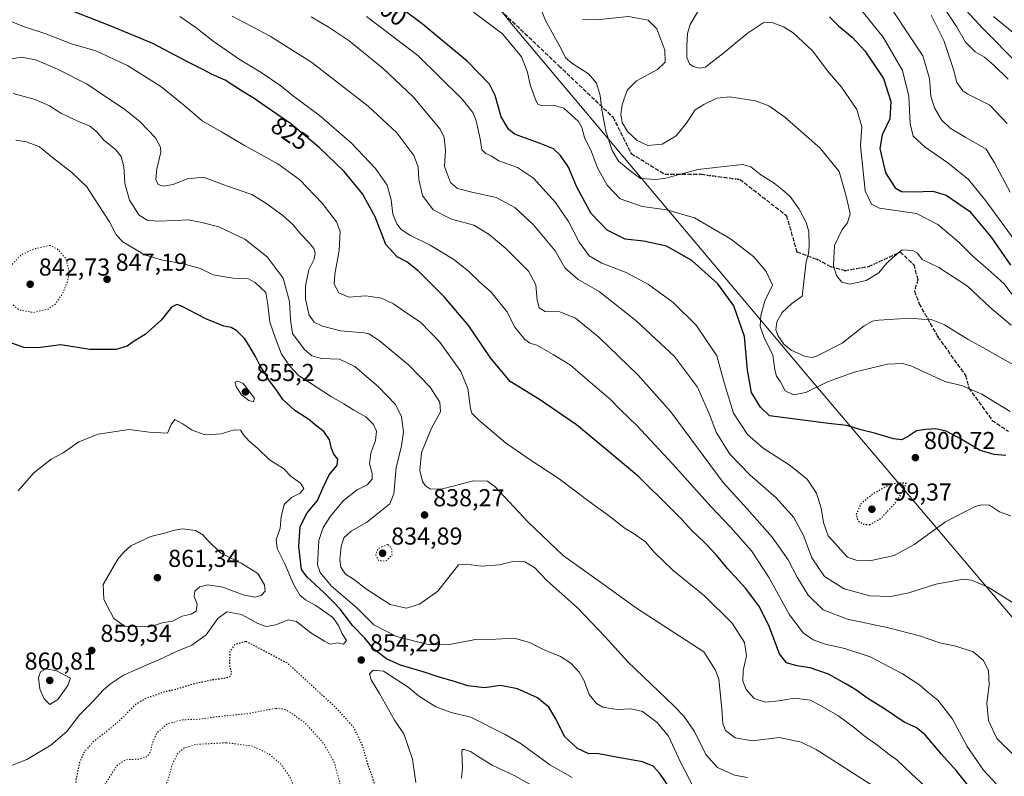
# Model space of a CAD drawing. Units: metres. Extents: x 590029 to 593458, y 4756780 to 4759143.
# Drawn here: x 592527 to 592929, y 4758220 to 4758529 of the extents above; entities that cross this region are included whole.
import ezdxf
from ezdxf.enums import TextEntityAlignment as Align

# ---------------------------------------------------------------- set-up
doc = ezdxf.new("R2010")
doc.units = ezdxf.units.M
doc.header["$MEASUREMENT"] = 0
doc.linetypes.add('DGN Style 3', pattern=[2.307223, 1.648017, -0.659207])
doc.linetypes.add('DGN Style 5', pattern=[1.153612, 0.494405, -0.659207])
for name, color, linetype, lineweight in [('Curva de nivel maestra', 30, 'Continuous', 30), ('Curva de nivel maestra depresión', 30, 'DGN Style 5', 30), ('Curva de nivel normal', 30, 'Continuous', 0), ('Curva de nivel normal depresión', 30, 'DGN Style 5', 0), ('Entidad de ámbito territorial', 7, 'Continuous', 0), ('Entidad de ámbito territorial CxS', 92, 'Continuous', 0), ('Instalación de servicios públicos CxS', 91, 'Continuous', 0), ('Punto de cota en terreno', 7, 'Continuous', 0), ('Ruta', 7, 'DGN Style 5', 30), ('Rótulo de curva de nivel directora', 7, 'Continuous', 0), ('Rótulo de punto de cota en terreno', 7, 'Continuous', 0), ('Senda', 7, 'DGN Style 3', 0)]:
    doc.layers.add(name, color=color, linetype=linetype, lineweight=lineweight)
doc.styles.add('Style-Arial', font='txt')

# ---------------------------------------------------------------- blocks, each defined once
blk = doc.blocks.new('5PATER')
at = {"layer": 'Instalación de servicios públicos CxS', "linetype": 'Continuous', "lineweight": 0}
h = blk.add_hatch(color=51, dxfattribs=at)
edge = h.paths.add_edge_path()
edge.add_ellipse((0, 0), major_axis=(-0.11, -0.111), ratio=0.999422, start_angle=0, end_angle=360)

msp = doc.modelspace()

# ---------------------------------------------------------------- linework, layer by layer
at = {"layer": 'Curva de nivel maestra', "color": 30, "linetype": 'Continuous', "lineweight": 30, "flags": 128}
for points, elevation in [([(592929.79, 4758350.9401), (592924.89, 4758351.3501), (592919.25, 4758353.0101), (592911.52, 4758357.6301), (592905.31, 4758360.9001), (592901.06, 4758361.8401), (592897.09, 4758361.5901), (592893.27, 4758361.1201), (592889.48, 4758358.6101), (592887.1, 4758357.4001), (592883.77, 4758357.7901), (592876.04, 4758360.1401), (592870.53, 4758361.4801), (592864.74, 4758363.2401), (592857.23, 4758363.9901), (592833.1, 4758367.1901), (592829.41, 4758370.7301), (592825.78, 4758376.7901), (592824.14, 4758385.8101), (592822.89, 4758399.6201), (592818.57, 4758412.1401), (592812.03, 4758421.1101), (592801.46, 4758430.6401), (592791.11, 4758436.5201), (592781.64, 4758438.6701), (592774.16, 4758439.4801), (592766.76, 4758443.1601), (592760.26, 4758449.9001), (592754.38, 4758460.7101), (592751.06, 4758468.9101), (592747.76, 4758473.6301), (592744.84, 4758476.3601), (592739.48, 4758478.5201), (592728.97, 4758482.3801), (592726.45, 4758484.3401), (592723.44, 4758489.4401), (592721.02, 4758498.1401), (592718.73, 4758502.8301), (592709.62, 4758512.1601), (592691.23, 4758527.4801), (592673.99, 4758540.3901)], 800), ([(592907.91, 4758539.0001), (592920.57, 4758525.3001), (592934.78, 4758511.0401)], 750), ([(592914.37, 4758216.0901), (592909.4, 4758222.1301), (592903.46, 4758228.8601), (592896.72, 4758236.7801), (592893.04, 4758239.6901), (592888.22, 4758241.9701), (592880.09, 4758247.4001), (592873.27, 4758251.6501), (592868.07, 4758255.4601), (592864.06, 4758257.7901), (592857.32, 4758261.5801), (592849.7, 4758264.2001), (592844.32, 4758264.9101), (592840.14, 4758266.1201), (592837.18, 4758269.8601), (592832.86, 4758281.5001), (592828.78, 4758289.5201), (592823.33, 4758296.7301), (592815.98, 4758304.7201), (592811.48, 4758310.2101), (592806.74, 4758315.2601), (592801.38, 4758320.2601), (592797.35, 4758324.7301), (592792.75, 4758329.2801), (592779.78, 4758342.2101), (592767.09, 4758352.8201), (592754.26, 4758363.4901), (592739.09, 4758373.8201), (592727.15, 4758381.2201), (592719.13, 4758390.8601), (592710.24, 4758403.9801), (592700.28, 4758415.6801), (592689.6, 4758426.4601), (592684.9, 4758430.1601), (592680.96, 4758432.1601), (592676.37, 4758437.2201), (592671.95, 4758448.5701), (592666.77, 4758457.9601), (592659.25, 4758467.0601), (592648.99, 4758477.0601), (592642.62, 4758482.3601), (592637.42, 4758486.7301), (592627.08, 4758493.7601), (592622.18, 4758497.2501), (592616.95, 4758500.4201), (592610.67, 4758504.5001), (592605.14, 4758506.8801), (592601.77, 4758508.7301), (592595.36, 4758511.9301), (592581.06, 4758519.3901), (592563.67, 4758526.6701), (592548.66, 4758532.5001)], 825), ([(592857.6, 4758530.3101), (592861.31, 4758526.7101), (592866.92, 4758522.0901), (592872.16, 4758516.4101), (592879.75, 4758505.1001), (592882.7, 4758495.7601), (592882.34, 4758488.6201), (592879.22, 4758482.1201), (592878.23, 4758476.5301), (592880.56, 4758466.6001), (592884.51, 4758460.4301), (592887.04, 4758458.9701), (592892, 4758458.8201), (592899.92, 4758459.1001), (592905.4, 4758457.4501), (592914.83, 4758450.9001), (592923.68, 4758440.3001), (592931.62, 4758428.8301)], 775), ([(592793.2, 4758213.7501), (592788.37, 4758220.9701), (592785.54, 4758223.9501), (592781.2, 4758225.6601), (592770.49, 4758227.5601), (592763.45, 4758229.0001), (592759.1, 4758229.1401), (592754.74, 4758231.2101), (592749.4, 4758236.0201), (592745.77, 4758243.2901), (592742.9, 4758248.1201), (592738.32, 4758251.8401), (592730.1, 4758255.5001), (592723.23, 4758256.9601), (592716.65, 4758255.9301), (592709.85, 4758256.7701), (592704.77, 4758258.3801), (592697.34, 4758260.5401), (592691.63, 4758262.5401), (592682.4, 4758265.2701), (592676.6, 4758267.8201), (592671.52, 4758271.6201), (592667.7, 4758276.2801), (592662.92, 4758281.3401), (592657.69, 4758288.1401), (592654.81, 4758291.1801), (592650.86, 4758295.0801), (592644.15, 4758301.1501), (592641.93, 4758304.3301), (592640.78, 4758313.7601), (592641.3, 4758321.8901), (592644.26, 4758327.5201), (592648.44, 4758332.5101), (592650.6, 4758337.6701), (592653.19, 4758343.1201), (592656.42, 4758346.9901), (592656.79, 4758349.5001), (592655.14, 4758351.5101), (592654.1, 4758353.8301), (592653.26, 4758357.4301), (592651.05, 4758360.7401), (592648.3, 4758362.8801), (592644.91, 4758365.6501), (592639.1, 4758369.4101), (592634.27, 4758373.8301), (592631.8, 4758377.5901), (592628.82, 4758381.4501), (592626.76, 4758384.9301), (592624.94, 4758387.6801), (592623.11, 4758391.5101), (592620.86, 4758395.1201), (592618.7, 4758398.6601), (592615.43, 4758401.8801), (592613.1, 4758403.2401), (592610.18, 4758403.9001), (592602.76, 4758406.8301), (592592.85, 4758412.0701), (592590.94, 4758412.6701), (592588.77, 4758411.5801), (592584.49, 4758406.3601), (592577.99, 4758400.4101), (592573.43, 4758397.7701), (592570.64, 4758395.6801), (592566.17, 4758394.3001), (592555.35, 4758394.3701), (592543.47, 4758396.2101), (592534.1, 4758395.0601), (592528.36, 4758395.1601), (592520.44, 4758398.0101)], 850)]:
    msp.add_lwpolyline(points, dxfattribs=dict(at, elevation=elevation))
at = {"layer": 'Curva de nivel maestra depresión', "color": 30, "linetype": 'DGN Style 5', "lineweight": 30, "flags": 128}
for points, elevation in [([(592874.06, 4758322.6701), (592878.78, 4758325.3201), (592885.58, 4758332.7501), (592889.1, 4758339.5001), (592885.52, 4758339.7901), (592882.11, 4758338.9501), (592875.59, 4758335.3401), (592870.53, 4758331.2601), (592868.51, 4758326.8601), (592869.25, 4758324.3001), (592871.26, 4758322.9401), (592874.06, 4758322.6701)], 800), ([(592619.1, 4758274.9701), (592614.49, 4758273.5201), (592612.56, 4758270.6901), (592612.45, 4758265.3201), (592613.16, 4758262.0801), (592612.87, 4758260.6801), (592610.89, 4758259.9001), (592605.78, 4758259.2301), (592597.67, 4758257.4901), (592591.29, 4758255.5201), (592585.48, 4758254.1601), (592577.85, 4758251.4301), (592573.57, 4758248.7701), (592568.9, 4758243.8301), (592563.55, 4758239.1701), (592556.72, 4758233.8301), (592552.99, 4758229.5701), (592551.06, 4758225.1301), (592549.64, 4758217.9801), (592550, 4758212.1901), (592551.13, 4758209.5001), (592550.53, 4758207.8501), (592546.54, 4758208.2601), (592540.24, 4758211.0101), (592537.13, 4758211.5201), (592534.43, 4758209.5001), (592529.43, 4758201.9101), (592525.35, 4758191.8201), (592522.46, 4758187.6601), (592518.17, 4758185.7701), (592509.69, 4758184.6701), (592502.63, 4758186.1201), (592497.56, 4758189.7701), (592494.32, 4758191.5601), (592489.62, 4758196.6701), (592481.92, 4758207.9401), (592475.26, 4758214.7801), (592464.85, 4758220.1101), (592453.79, 4758223.9901), (592448.04, 4758224.3001), (592442.94, 4758223.1201), (592437.29, 4758223.2201), (592431.97, 4758222.2401), (592425.65, 4758219.3101), (592415.1, 4758216.3501), (592409.1, 4758215.8001), (592403.19, 4758215.7401), (592397.79, 4758213.4101), (592393.44, 4758210.1701), (592389.09, 4758206.5501), (592380.15, 4758201.2401), (592374.01, 4758194.8201), (592369.67, 4758184.9401), (592367.02, 4758172.6101), (592364.77, 4758164.2401), (592361.29, 4758156.0301), (592357.37, 4758149.7501), (592352.49, 4758144.7301), (592345.97, 4758139.3001), (592342.55, 4758135.3901), (592340.9, 4758130.5001), (592339.88, 4758121.6801), (592340.38, 4758112.9101), (592342.42, 4758104.9801), (592346.61, 4758096.2201), (592350.34, 4758090.0701), (592353.76, 4758083.4801), (592354.85, 4758079.3601), (592354.22, 4758075.6401), (592354.16, 4758072.0801), (592355.63, 4758067.3501), (592360.02, 4758061.6801), (592367.71, 4758057.5601), (592373, 4758056.6201), (592379.3, 4758057.5201), (592394.84, 4758059.2401), (592407.36, 4758061.9001), (592412.72, 4758063.8301), (592422.46, 4758070.3901), (592428.26, 4758073.2501), (592431.98, 4758076.1001), (592435.15, 4758081.1701), (592437.04, 4758086.1701), (592440.07, 4758092.4101), (592442.7, 4758094.8001), (592445.92, 4758095.2701), (592450.65, 4758094.4201), (592457.02, 4758091.9401), (592463, 4758087.7401), (592466.98, 4758082.2201), (592469.55, 4758074.1601), (592470.16, 4758064.2201), (592471.14, 4758054.2001), (592473.45, 4758047.7601), (592477.11, 4758043.5601), (592481.19, 4758041.1801), (592486.79, 4758040.2801), (592496.53, 4758040.0601), (592511.1, 4758037.8801), (592523.7, 4758040.4201), (592532.51, 4758045.8601), (592546.39, 4758056.6201), (592557.26, 4758064.5201), (592561.74, 4758068.9601), (592567.07, 4758076.5301), (592572.03, 4758080.9401), (592575.33, 4758082.5501), (592580.64, 4758084.9701), (592591.25, 4758086.9501), (592599.06, 4758090.0901), (592605.01, 4758095.1801), (592608.43, 4758099.8301), (592610.75, 4758105.1701), (592611.89, 4758109.9401), (592613.78, 4758115.9101), (592616.06, 4758122.2701), (592618.55, 4758131.6201), (592622.58, 4758140.7501), (592625.99, 4758144.2701), (592631.99, 4758146.9201), (592637.32, 4758149.7601), (592642.64, 4758151.7301), (592646.91, 4758154.1401), (592652.47, 4758158.9001), (592656.03, 4758163.6901), (592658.62, 4758168.7701), (592661.08, 4758172.7801), (592663.55, 4758176.0901), (592666.02, 4758181.2201), (592667.5, 4758186.3901), (592669.97, 4758193.8901), (592671.81, 4758202.5001), (592672.91, 4758208.1701), (592672.18, 4758215.7501), (592669.03, 4758224.8101), (592666.6, 4758233.0001), (592663.15, 4758239.8801), (592656.35, 4758247.4401), (592636.24, 4758265.9901), (592619.1, 4758274.9701)], 850)]:
    msp.add_lwpolyline(points, dxfattribs=dict(at, elevation=elevation))
at = {"layer": 'Curva de nivel normal', "color": 30, "linetype": 'Continuous', "lineweight": 0, "flags": 128}
for points, elevation in [([(592737.73, 4758538.5), (592741.65, 4758528.85), (592747.86, 4758517.56), (592749.8, 4758513.6), (592752.38, 4758511.39), (592759.13, 4758507.03), (592762.48, 4758503.2), (592763.93, 4758498.18), (592764.57, 4758492.34), (592766.3, 4758483.54), (592768.85, 4758475.73), (592771.38, 4758471.32), (592775.49, 4758467.89), (592780.42, 4758464.3), (592786.73, 4758463.81), (592790.74, 4758464.4), (592803.83, 4758467.93), (592814.65, 4758469.08), (592822.1, 4758470), (592825.48, 4758469.04), (592829.66, 4758465.73), (592835.1, 4758462.3), (592838.43, 4758459.61), (592841.59, 4758456.88), (592845.28, 4758451.71), (592848.16, 4758446.22), (592849.16, 4758442.56), (592849.38, 4758436.74), (592849.09, 4758433.56), (592848.15, 4758430.17), (592846.51, 4758416.17), (592842.23, 4758413.17), (592838.27, 4758409.5), (592836.17, 4758405.59), (592835.76, 4758402.36), (592836.54, 4758400.04), (592838.94, 4758396.53), (592842, 4758394.04), (592847.68, 4758391.42), (592850.66, 4758391.09), (592852.66, 4758391.71), (592862.77, 4758396.95), (592871.77, 4758403.95), (592875.17, 4758405.88), (592877.77, 4758406.29), (592890.43, 4758407.14), (592895.43, 4758406.71), (592899.15, 4758406.57), (592904.66, 4758404.41), (592914.38, 4758398.39), (592921.85, 4758394.25), (592928.18, 4758390.58), (592937.03, 4758385.76)], 790), ([(592809.36, 4758541.85), (592800.77, 4758527.26), (592799.58, 4758523.56), (592799.37, 4758518.52), (592799.35, 4758513.75), (592800.4, 4758511.13), (592801.92, 4758509.99), (592804.65, 4758509.37), (592807.01, 4758509.72), (592809.13, 4758511.48), (592813.83, 4758515.04), (592823.96, 4758523.48), (592830.56, 4758527.82), (592834.27, 4758527.97), (592838.92, 4758526.2), (592842.83, 4758523.74), (592850.85, 4758516.31), (592856.84, 4758508.3), (592862.6, 4758501.55), (592868.85, 4758492.4), (592870.89, 4758485.38), (592870.35, 4758477.55), (592872.26, 4758459.18), (592874.87, 4758453.75), (592878.1, 4758452.06), (592893.21, 4758449.86), (592901.92, 4758445.49), (592910.65, 4758438.07), (592916.71, 4758432.05), (592921.33, 4758428.14), (592926.12, 4758423.7), (592929.08, 4758421.14), (592932.21, 4758416.94)], 780), ([(592878.27, 4758541), (592895.81, 4758514.4), (592898.48, 4758505.18), (592899.06, 4758497.94), (592900.51, 4758493.18), (592903.39, 4758488.27), (592907.04, 4758484.78), (592913.41, 4758480.94), (592921.62, 4758476.29), (592925.12, 4758470.63), (592931.47, 4758458.61)], 765), ([(592935.52, 4758435.92), (592921.5, 4758455.06), (592914.42, 4758463.82), (592906, 4758470.63), (592896.72, 4758477.05), (592891.87, 4758481.5), (592890.56, 4758486.63), (592890.08, 4758497.92), (592887.53, 4758508.36), (592879.57, 4758522.04), (592867.45, 4758537.02)], 770), ([(592592.1, 4758530.46), (592598.68, 4758526.01), (592605.73, 4758520.34), (592616.34, 4758513), (592625.35, 4758507.54), (592633.42, 4758502.11), (592638.59, 4758497.95), (592649.06, 4758490.16), (592662.33, 4758478.65), (592672.11, 4758468.31), (592676.86, 4758461.5), (592678.55, 4758455.48), (592679.25, 4758449.7), (592680.82, 4758445.67), (592682.62, 4758443.44), (592686.16, 4758441.05), (592694.44, 4758436.98), (592704.12, 4758431.07), (592710.14, 4758426.39), (592714.76, 4758421.83), (592719.4, 4758417.8), (592725.75, 4758409.91), (592729.13, 4758403.46), (592733.12, 4758398.37), (592735.21, 4758396.9), (592738.1, 4758396.1), (592744.77, 4758392.27), (592751.78, 4758387.96), (592760.81, 4758380.14), (592768.11, 4758373.84), (592772.1, 4758369.84), (592778.88, 4758363.28), (592793.7, 4758347.44), (592809.1, 4758330.16), (592817.18, 4758321.68), (592825.8, 4758311.92), (592833, 4758300.99), (592841.33, 4758285.77), (592846.92, 4758278.39), (592851.04, 4758275.55), (592855.88, 4758273.8), (592863.96, 4758272.08), (592874.32, 4758268.64), (592887.46, 4758261.74), (592894.53, 4758257), (592897.9, 4758254.17), (592901.92, 4758250.98), (592907.74, 4758243.38), (592913.9, 4758231.94), (592920.66, 4758222.3), (592925.82, 4758216.7)], 820), ([(592933.46, 4758227.96), (592926.04, 4758235.31), (592922.6, 4758242.57), (592921.93, 4758249.68), (592922.88, 4758257.13), (592922.58, 4758262.96), (592920.56, 4758267.18), (592916.36, 4758270.63), (592909.31, 4758273), (592902.74, 4758274.4), (592894.43, 4758277.16), (592881.77, 4758280.46), (592865.04, 4758284), (592855.13, 4758287.92), (592848.99, 4758293.83), (592844.42, 4758301.22), (592840.8, 4758308.3), (592834.22, 4758317.64), (592824.03, 4758329.1), (592814.14, 4758339.86), (592792.76, 4758368.83), (592779.47, 4758383.87), (592763.44, 4758399.29), (592753.86, 4758407.18), (592747.4, 4758409.66), (592741.52, 4758409.88), (592739, 4758411.32), (592738.14, 4758414.46), (592737.62, 4758420.73), (592734.67, 4758426.28), (592725.39, 4758435.56), (592718.58, 4758441.38), (592712.28, 4758445.12), (592703.24, 4758447.55), (592695.68, 4758451.38), (592691.36, 4758457.33), (592689.86, 4758463.82), (592689.61, 4758469.06), (592687.84, 4758473.66), (592680.88, 4758482.84), (592669.1, 4758493.88), (592646.11, 4758511.6), (592629.03, 4758522.43), (592613.55, 4758530.58)], 815), ([(592645.81, 4758530.32), (592653.12, 4758525.94), (592661.3, 4758520.47), (592675.29, 4758509.2), (592687.57, 4758497.68), (592698.52, 4758484.44), (592700.18, 4758480.99), (592700.75, 4758475.77), (592700.31, 4758469.16), (592702.79, 4758462.59), (592705.64, 4758460.19), (592711.51, 4758458.7), (592721.48, 4758456.44), (592729.11, 4758452.44), (592736.65, 4758445.28), (592745.57, 4758434.64), (592749.47, 4758427.7), (592754.96, 4758422.91), (592763.58, 4758417.98), (592778.54, 4758406.16), (592794.31, 4758391.4), (592803.7, 4758378.87), (592808.74, 4758367.43), (592811.35, 4758360.49), (592816.89, 4758351.54), (592825.05, 4758343.05), (592835.86, 4758333.66), (592843.07, 4758325.68), (592847.04, 4758318.25), (592850.49, 4758309.06), (592855.62, 4758301.54), (592863.7, 4758296.42), (592874.16, 4758293.6), (592882.7, 4758293.33), (592890.1, 4758294.81), (592901.09, 4758298.42), (592912.47, 4758300.4), (592915.76, 4758299.96), (592922.47, 4758297.18), (592933.96, 4758289.91)], 810), ([(592668.44, 4758530.48), (592689.4, 4758514.54), (592697.86, 4758506.28), (592707.51, 4758496.63), (592711.85, 4758491.2), (592713.31, 4758487.79), (592714.86, 4758480.5), (592715.54, 4758475.98), (592717.18, 4758474.4), (592719.35, 4758473.54), (592722.56, 4758471.48), (592730.2, 4758468.67), (592736.75, 4758464.33), (592745.66, 4758454.39), (592750.93, 4758446.62), (592755.34, 4758438.2), (592759.48, 4758432.59), (592764.56, 4758429.66), (592774.61, 4758425.76), (592783.65, 4758420.88), (592793.75, 4758413.47), (592803.16, 4758404.32), (592811.63, 4758391.77), (592814.79, 4758380.34), (592818.37, 4758368.28), (592824.11, 4758359.56), (592830.51, 4758353.96), (592841.18, 4758347.09), (592848.56, 4758341.35), (592852.4, 4758335.5), (592854.2, 4758329.49), (592855.27, 4758323.52), (592857.18, 4758318.1), (592864.98, 4758309.38), (592868.51, 4758308.18), (592874.1, 4758307.84), (592884.06, 4758310.11), (592892.27, 4758314.61), (592905, 4758323.82), (592917.18, 4758330.06), (592919.72, 4758330.83), (592923.04, 4758330.65), (592927.1, 4758327.98), (592931.77, 4758326.29)], 805), ([(592712.19, 4758532.26), (592724.01, 4758523.41), (592731.84, 4758514), (592734.3, 4758507.76), (592735.38, 4758502.55), (592737.77, 4758495.84), (592738.45, 4758494.65), (592740.23, 4758493.96), (592745.31, 4758494.06), (592749.15, 4758493.02), (592755.02, 4758487.5), (592756.46, 4758485.15), (592757.58, 4758481.05), (592760.38, 4758475.12), (592762.82, 4758468.55), (592766.77, 4758461.5), (592772.06, 4758455.93), (592781.14, 4758452.74), (592791.24, 4758451.44), (592802.44, 4758448.18), (592817.19, 4758439.59), (592826.75, 4758432.15), (592831.75, 4758426.15), (592834.38, 4758420.58), (592833.2, 4758418.08), (592831.39, 4758414.64), (592829.61, 4758408.18), (592829.31, 4758403.68), (592830.76, 4758399.44), (592834.48, 4758391.95), (592835.27, 4758386.04), (592835.99, 4758383.47), (592837.67, 4758381.06), (592839.52, 4758377.38), (592843, 4758375.71), (592848.04, 4758376.78), (592856.88, 4758381.03), (592867.79, 4758385.1), (592881.33, 4758388.37), (592887.49, 4758388.64), (592890.94, 4758387.58), (592904.77, 4758381.17), (592912.04, 4758379.44), (592919.98, 4758376.05), (592931.52, 4758368.92)], 795), ([(592756.85, 4758529.25), (592762.4, 4758529.1), (592775.51, 4758530.47), (592783.61, 4758528.99), (592787.04, 4758525.44), (592790.3, 4758516.77), (592790.49, 4758511.81), (592787.36, 4758508.75), (592778.77, 4758504.19), (592775, 4758500.39), (592772.87, 4758494.32), (592772.32, 4758490.48), (592772.96, 4758487.07), (592775.16, 4758483.43), (592779.02, 4758479.81), (592783.36, 4758477.76), (592789.22, 4758478.23), (592795.02, 4758481.65), (592799.15, 4758486.67), (592802.82, 4758492.37), (592806.26, 4758494.48), (592811.6, 4758497.03), (592816.99, 4758497.66), (592827.44, 4758495.95), (592832.87, 4758494.01), (592839.35, 4758489.37), (592853.82, 4758476.62), (592861.6, 4758467.12), (592864.64, 4758456.44), (592866.17, 4758449.72), (592865.06, 4758446.06), (592862.74, 4758443.16), (592859.64, 4758436.78), (592859.25, 4758428.67), (592860.49, 4758424.63), (592862.68, 4758421.89), (592866.03, 4758421.08), (592872.61, 4758422.58), (592877.81, 4758425.71), (592880.98, 4758429.45), (592883.58, 4758431.98), (592887.35, 4758435.03), (592891.72, 4758434.86), (592893.58, 4758433.65), (592895.48, 4758431.13), (592902.34, 4758427.86), (592914.1, 4758420.2), (592923.2, 4758411.62), (592931.84, 4758404.29)], 785), ([(592899.26, 4758531.01), (592904.44, 4758520.69), (592908.32, 4758508.79), (592909.72, 4758503.53), (592912.12, 4758500.12), (592914.14, 4758498.66), (592923.25, 4758494.18), (592930.33, 4758486.75)], 760), ([(592905.22, 4758532.96), (592909.53, 4758526.33), (592913.26, 4758519.99), (592917.23, 4758516.08), (592921, 4758513.88), (592924.91, 4758510.42), (592930.73, 4758504.8)], 755), ([(592932.38, 4758524.18), (592924.71, 4758530.41)], 745), ([(592520.5, 4758529.57), (592528.28, 4758526.41), (592537.43, 4758523.41), (592547.85, 4758519.28), (592557.86, 4758516.47), (592570.76, 4758510.47), (592584.44, 4758501.84), (592594.37, 4758493.82), (592601.25, 4758487.82), (592609.22, 4758483.31), (592618.63, 4758477.73), (592632.26, 4758470.2), (592641.17, 4758463.75), (592650.37, 4758454.11), (592656.23, 4758446.51), (592657.69, 4758442.5), (592657.29, 4758434.81), (592655.44, 4758425.06), (592655.27, 4758421), (592657.08, 4758417.48), (592661.29, 4758415.69), (592668.16, 4758416.22), (592674.64, 4758415.32), (592679.45, 4758413.05), (592684.92, 4758409.18), (592690.52, 4758405.46), (592698.43, 4758397.27), (592706.99, 4758385.32), (592709.9, 4758378.41), (592710.9, 4758370.2), (592711.55, 4758368.29), (592714.32, 4758365.45), (592725.1, 4758356.22), (592734.53, 4758349.73), (592747.2, 4758341.4), (592759.48, 4758332.11), (592767.35, 4758326.42), (592774.1, 4758321.07), (592777.78, 4758318.93), (592782.48, 4758315.64), (592785.98, 4758311.4), (592793.57, 4758304.06), (592806.72, 4758293.45), (592817.94, 4758282.34), (592822.97, 4758274.54), (592823.68, 4758269.08), (592822.42, 4758262.99), (592822.28, 4758258.68), (592823.55, 4758255.28), (592826.9, 4758251.63), (592831.49, 4758250.04), (592837.13, 4758250.59), (592843.36, 4758251.69), (592849.81, 4758250.92), (592854.03, 4758248.69), (592861.03, 4758244.59), (592867.83, 4758239.64), (592871.82, 4758236.27), (592877.44, 4758232.35), (592881.91, 4758228.9), (592885.18, 4758226.59), (592890.98, 4758220.97), (592905.68, 4758207.43)], 830), ([(592520.94, 4758512.81), (592527.41, 4758513.81), (592533.29, 4758512.7), (592542.17, 4758508.93), (592554.34, 4758502.75), (592561.9, 4758497.63), (592569.49, 4758492.56), (592575.92, 4758487.46), (592582.22, 4758480.84), (592584.28, 4758476.99), (592584.44, 4758474.98), (592582.76, 4758468.17), (592582.35, 4758463.84), (592583.32, 4758461.77), (592585.44, 4758461.1), (592589.43, 4758461.82), (592595.14, 4758464.12), (592601.85, 4758464.74), (592611.24, 4758461.3), (592621.63, 4758457.7), (592627.25, 4758454.18), (592634.2, 4758449.16), (592638.39, 4758445.38), (592641.42, 4758441.58), (592644.94, 4758438), (592646.92, 4758435.65), (592647.51, 4758433.85), (592647.02, 4758431.25), (592644.84, 4758426.87), (592643.5, 4758420.31), (592643.51, 4758414.83), (592645.08, 4758408.33), (592647.06, 4758405.55), (592650.45, 4758403.9), (592657.85, 4758401.97), (592667.43, 4758401.18), (592669.44, 4758400.76), (592673.62, 4758398.02), (592685.69, 4758387.91), (592694.4, 4758378.86), (592698.48, 4758372.74), (592698.63, 4758368.86), (592694.97, 4758362.2), (592690.87, 4758352.24), (592690.2, 4758344.78), (592691.27, 4758340.34), (592692.52, 4758338.59), (592694.61, 4758337.17), (592699.53, 4758337.4), (592712.17, 4758340.62), (592717.92, 4758340.42), (592720.88, 4758338.27), (592734.48, 4758323.76), (592748.91, 4758309.98), (592763.17, 4758299.82), (592778.79, 4758288.53), (592806.33, 4758270.73), (592811.13, 4758263.18), (592812.49, 4758259.56), (592813.71, 4758247.31), (592814.06, 4758241.33), (592815.16, 4758238.56), (592819.13, 4758235.53), (592826.06, 4758234.33), (592837.13, 4758235.66), (592846.09, 4758233.78), (592852.28, 4758230.79), (592877.5, 4758214.57)], 835), ([(592524.04, 4758499.01), (592533.03, 4758496.51), (592538.85, 4758493.99), (592543.49, 4758490.94), (592550.44, 4758487.66), (592555.34, 4758485.69), (592558.43, 4758483.16), (592560.99, 4758480.1), (592565.94, 4758476), (592568.17, 4758473.22), (592569.24, 4758469.12), (592569.74, 4758462.14), (592571.59, 4758455.32), (592575.5, 4758449.24), (592578.75, 4758447.15), (592583.11, 4758446.76), (592590.34, 4758447.05), (592595.63, 4758447.36), (592601.15, 4758446.18), (592608.14, 4758444.48), (592618.76, 4758439.46), (592627.81, 4758432.21), (592634.41, 4758423.45), (592636.95, 4758413.94), (592637.38, 4758406.43), (592638.2, 4758400.82), (592643, 4758394.48), (592646.16, 4758391.66), (592650.11, 4758390.68), (592657.41, 4758390.31), (592663.68, 4758387.42), (592673.39, 4758379.09), (592680.25, 4758371.86), (592682.77, 4758366.8), (592683.61, 4758360.7), (592682.74, 4758354.9), (592680.56, 4758345.87), (592679.67, 4758335.34), (592678.03, 4758331.17), (592668.45, 4758323.53), (592662.2, 4758319.97), (592659.2, 4758317.35), (592658.08, 4758313.78), (592657.56, 4758308.32), (592657.92, 4758305.26), (592659.89, 4758302.41), (592663.19, 4758300.35), (592668.43, 4758296.3), (592678.1, 4758290.08), (592684.77, 4758288.54), (592690.04, 4758290.18), (592697.61, 4758295.5), (592706.01, 4758306.2), (592709.17, 4758306.54), (592715.33, 4758305.7), (592722.77, 4758306.28), (592728.77, 4758307.8), (592733.11, 4758307.51), (592737.05, 4758305.17), (592742.33, 4758299.73), (592754.5, 4758288.84), (592766.02, 4758276.78), (592775.19, 4758266.57), (592794.01, 4758248.67), (592798.13, 4758244.36), (592802.47, 4758238.17), (592807.14, 4758228.69), (592811.85, 4758223.36), (592818.88, 4758220.24), (592824.18, 4758219.24)], 840), ([(592525.1, 4758479.9), (592529.47, 4758479.21), (592534.85, 4758477.25), (592540.12, 4758472.85), (592548, 4758466.72), (592551.26, 4758463.59), (592554.12, 4758460.84), (592558.83, 4758453.57), (592563.45, 4758446.52), (592566.18, 4758441.25), (592568.91, 4758438.31), (592577.73, 4758432.96), (592585.03, 4758430.81), (592593.13, 4758429.53), (592600.67, 4758427.44), (592605.78, 4758424.84), (592609.76, 4758424.1), (592613.91, 4758423.43), (592619.94, 4758423.29), (592622.9, 4758421.74), (592627.32, 4758417.64), (592628.13, 4758412.76), (592628.93, 4758405.53), (592631.12, 4758399.19), (592633.72, 4758392.45), (592637.05, 4758387.45), (592640.67, 4758383.74), (592645.14, 4758380.87), (592654.1, 4758374.98), (592659.14, 4758372.13), (592663.26, 4758369.47), (592668.18, 4758366.82), (592671.32, 4758363.69), (592672.51, 4758360.91), (592672.14, 4758357.1), (592670.27, 4758351.87), (592669.7, 4758347.62), (592670.76, 4758343.8), (592670.76, 4758341.29), (592668.73, 4758339.02), (592664.61, 4758336.99), (592659.06, 4758332.6), (592653.67, 4758326.21), (592650.73, 4758321.53), (592649, 4758316.16), (592648.39, 4758306.2), (592649.5, 4758303.17), (592654.18, 4758297.58), (592664.46, 4758288.61), (592671.48, 4758281.79), (592680.64, 4758277.02), (592694.25, 4758273.56), (592702.3, 4758273.7), (592712.97, 4758275.7), (592721.24, 4758275.86), (592728.77, 4758276.25), (592735.1, 4758274.54), (592741.31, 4758271.38), (592747.75, 4758268.76), (592751.96, 4758266.02), (592755.41, 4758262.42), (592757.45, 4758258.83), (592759.42, 4758253.29), (592762.5, 4758249.49), (592765.08, 4758247.99), (592767.51, 4758247.62), (592771.04, 4758247.13), (592776.58, 4758247.41), (592781.25, 4758246.22), (592787.28, 4758241.76), (592791.83, 4758236.17), (592796.79, 4758225.5), (592802.18, 4758215.12)], 845), ([(592615.92, 4758381.31), (592614.82, 4758380.97), (592615.24, 4758378.98), (592617.38, 4758375.78), (592620.33, 4758373.4), (592622.28, 4758372.97), (592622.63, 4758374.4), (592618.05, 4758380.45), (592615.92, 4758381.31)], 855), ([(592522.03, 4758223.62), (592529.66, 4758226.71), (592539.48, 4758232.48), (592545.97, 4758238.06), (592551.34, 4758245), (592556.79, 4758250.52), (592560.77, 4758255.02), (592563.79, 4758257.66), (592569.18, 4758261.14), (592574.66, 4758263.57), (592578.61, 4758265.42), (592583.64, 4758267.39), (592590.77, 4758270.82), (592597.1, 4758273.47), (592602.92, 4758277.65), (592607.67, 4758284.38), (592611.34, 4758287.02), (592617.37, 4758285.92), (592624.1, 4758282.24), (592627.41, 4758281.01), (592631.35, 4758281.76), (592636.41, 4758283.73), (592639.86, 4758283.04), (592645.68, 4758278.49), (592651.27, 4758275), (592653.62, 4758273.87), (592656.77, 4758274.32), (592659.1, 4758273.87), (592660.24, 4758275.38), (592658.37, 4758278.38), (592657.16, 4758281.22), (592656.02, 4758282.76), (592654.7, 4758284.79), (592647.77, 4758289.61), (592643.54, 4758291.89), (592641.14, 4758293.88), (592638.65, 4758298.34), (592635.09, 4758306.71), (592631.88, 4758312.89), (592631.54, 4758316.47), (592633.15, 4758321.24), (592633.61, 4758325.83), (592634.73, 4758330.92), (592637.76, 4758333.84), (592641.32, 4758335.58), (592642.8, 4758337.5), (592641.47, 4758339.63), (592637.64, 4758342.4), (592634.49, 4758345.69), (592628.86, 4758349.26), (592624.08, 4758353.82), (592620.56, 4758356.83), (592618.16, 4758359.41), (592616.9, 4758361.36), (592614.43, 4758361.44), (592609.01, 4758359.81), (592602.52, 4758359.42), (592597.23, 4758361.31), (592593.1, 4758364.11), (592590.14, 4758365.64)], 855), ([(592590.14, 4758365.64), (592588.63, 4758363.6), (592587.1, 4758360.15), (592579.64, 4758360.55), (592571.43, 4758361.54), (592558.77, 4758359.64), (592550.93, 4758356.53), (592544.42, 4758352.1), (592539.6, 4758349.53), (592532.43, 4758343.91), (592526.14, 4758336.51)], 855), ([(592593.25, 4758320.94), (592589.39, 4758320.31), (592586.43, 4758319.3), (592580.36, 4758317.86), (592572.18, 4758314.02), (592569.24, 4758311.5), (592566.76, 4758308.54), (592560.84, 4758298.27), (592561.07, 4758292.09), (592565.12, 4758284.33), (592569.76, 4758281.11), (592573.46, 4758281.19), (592577.78, 4758280.85), (592580.91, 4758281.21), (592585, 4758282.5), (592589.1, 4758283.16), (592593.1, 4758285.32), (592596.77, 4758286.02), (592598.86, 4758287.33), (592599.23, 4758290.12), (592598.05, 4758293.26), (592598.23, 4758295.5), (592600.36, 4758297.31), (592603.63, 4758298.11), (592609.77, 4758297.07), (592618.1, 4758294.01), (592622.83, 4758293.06), (592625.38, 4758293.73), (592627, 4758295.5), (592626.8, 4758298.06), (592623.98, 4758302.69), (592617.25, 4758306.99), (592608.86, 4758311.09), (592603.69, 4758316.09), (592601.5, 4758318.57), (592598.53, 4758320.28), (592593.25, 4758320.94)], 860), ([(592537.47, 4758263.74), (592535.27, 4758262.51), (592534.38, 4758260.03), (592534.98, 4758255.6), (592536.77, 4758251.41), (592539.05, 4758249.18), (592542.32, 4758251.26), (592546.37, 4758256.87), (592547.45, 4758259.85), (592541.74, 4758262.91), (592537.47, 4758263.74)], 860), ([(592688.58, 4758217.31), (592687.26, 4758226.83), (592683.65, 4758237.13), (592679.88, 4758242.8), (592673.78, 4758253.7), (592670.36, 4758259.19), (592669.63, 4758261.63), (592671.2, 4758263.21), (592675.34, 4758262.82), (592685.47, 4758256.2), (592689.67, 4758252.74), (592696.76, 4758248.17), (592703.11, 4758245.88), (592711.15, 4758244.02), (592725.1, 4758236.9), (592731.6, 4758233.1), (592743.32, 4758224.42), (592752.45, 4758219.3)], 855), ([(592707.26, 4758219.02), (592707.67, 4758223.4), (592707.44, 4758229.84), (592707.57, 4758230.71), (592708.49, 4758230.68), (592710.95, 4758229.99), (592713.77, 4758227.98), (592719.85, 4758224.4), (592729.06, 4758219.97), (592737.06, 4758215.42)], 860)]:
    msp.add_lwpolyline(points, dxfattribs=dict(at, elevation=elevation))
at = {"layer": 'Curva de nivel normal depresión', "color": 30, "linetype": 'DGN Style 5', "lineweight": 0, "flags": 128}
for points, elevation in [([(592539.1, 4758436.89), (592532.89, 4758435.54), (592527.43, 4758433.07), (592523.39, 4758428.82), (592521.24, 4758423.43), (592521.24, 4758417.77), (592522.97, 4758413.39), (592526.46, 4758410.52), (592532.42, 4758409.4), (592538.31, 4758410.83), (592541.31, 4758412.9), (592544.21, 4758417.09), (592546.35, 4758422.42), (592546.88, 4758426.09), (592545.57, 4758431.47), (592542.29, 4758435.26), (592539.1, 4758436.89)], 845), ([(592677.1, 4758314.56), (592673.16, 4758312.96), (592672.22, 4758310.26), (592673.43, 4758307.88), (592676.28, 4758307.81), (592678.87, 4758310.17), (592678.7, 4758313.25), (592677.1, 4758314.56)], 835), ([(592631.32, 4758247.57), (592619.61, 4758245.37), (592608.48, 4758244.3), (592599.57, 4758243.09), (592592.86, 4758242.88), (592586.9, 4758241.13), (592582.8, 4758237.5), (592580.99, 4758233.5), (592580.19, 4758229.88), (592578.82, 4758227.85), (592575.49, 4758226.82), (592569.95, 4758226.57), (592566.36, 4758224.06), (592561.69, 4758216.73), (592560.77, 4758212.58), (592561.65, 4758208.82), (592560.6, 4758206.2), (592549.75, 4758199.03), (592544.64, 4758196.6), (592540.79, 4758192.87), (592538.67, 4758189.5), (592533.21, 4758175.5), (592532.54, 4758167.76), (592535.23, 4758163.79), (592540.03, 4758163.1), (592544.21, 4758163.5), (592551.14, 4758163.12), (592558.73, 4758163.57), (592565.09, 4758164.29), (592571.36, 4758163.37), (592577.84, 4758162.84), (592581.53, 4758161.47), (592585.06, 4758157.94), (592588.33, 4758151.94), (592590.45, 4758149.18), (592592.25, 4758148.48), (592595.58, 4758148.95), (592601.43, 4758152.19), (592609.35, 4758159.17), (592617.48, 4758164.24), (592621.39, 4758165.46), (592624.24, 4758164.98), (592626.64, 4758164.67), (592630.09, 4758163.95), (592636.81, 4758165.8), (592642.45, 4758171.17), (592650.37, 4758183.17), (592656.06, 4758195.17), (592658.15, 4758204.83), (592657.98, 4758211.31), (592657.53, 4758217.14), (592655.22, 4758225.55), (592651.08, 4758233.09), (592643.48, 4758241.5), (592637.35, 4758245.94), (592634.9, 4758247.27), (592631.32, 4758247.57)], 845), ([(592611.1, 4758233.53), (592598.64, 4758232.81), (592593.9, 4758231.37), (592591.3, 4758229.17), (592589.14, 4758224.74), (592587.1, 4758217.65), (592585.1, 4758213.34), (592582.64, 4758211.17), (592578.62, 4758209.44), (592575.12, 4758206.83), (592571.52, 4758201.5), (592566.2, 4758195.03), (592558.4, 4758187.3), (592555.57, 4758181.64), (592556.9, 4758177.67), (592560.07, 4758176.09), (592564.98, 4758175.53), (592570.92, 4758175.31), (592580.97, 4758172.19), (592591.13, 4758170.23), (592599.62, 4758170.13), (592609.46, 4758171.92), (592620.1, 4758173.72), (592626.66, 4758176.51), (592630.68, 4758179.99), (592635.27, 4758186.77), (592640.15, 4758198.15), (592641.15, 4758205.83), (592639.7, 4758213.17), (592637.17, 4758219.5), (592633.17, 4758225.04), (592628.77, 4758228.8), (592621.73, 4758232.14), (592611.1, 4758233.53)], 840)]:
    msp.add_lwpolyline(points, dxfattribs=dict(at, elevation=elevation))
at = {"layer": 'Entidad de ámbito territorial', "color": 7, "linetype": 'Continuous', "lineweight": 0, "flags": 128}
msp.add_lwpolyline([(592549.757, 4758751.44), (592636.598, 4758641.241), (592728.548, 4758526.545), (592848.174, 4758384.16), (592971.654, 4758238.4), (593046.898, 4758148.115), (593088.74, 4758093.465)], dxfattribs=at)
msp.add_lwpolyline([(592549.757, 4758751.44), (592636.598, 4758641.241), (592728.548, 4758526.545), (592848.174, 4758384.16), (592971.654, 4758238.4), (593046.898, 4758148.115), (593088.74, 4758093.465)], dxfattribs=at)
at = {"layer": 'Entidad de ámbito territorial CxS', "color": 92, "linetype": 'Continuous', "lineweight": 0, "flags": 128}
for points in [[(593046.898, 4758148.115), (592971.654, 4758238.4), (592848.174, 4758384.16), (592728.548, 4758526.545), (592636.598, 4758641.241), (592549.757, 4758751.44), (592630.041, 4758901.539), (592686.208, 4759116.702), (592691.777, 4759130.426), (592692.6275, 4759132.7182), (593426.06, 4759142.53), (593442.7155, 4757923.1723)], [(592199.222, 4758986.291), (592364.319, 4758874.31), (592549.757, 4758751.44), (592636.598, 4758641.241), (592728.548, 4758526.545), (592848.174, 4758384.16), (592971.654, 4758238.4), (593046.898, 4758148.115)]]:
    msp.add_lwpolyline(points, dxfattribs=at)
at = {"layer": 'Ruta', "color": 7, "linetype": 'DGN Style 5', "lineweight": 30}
msp.add_polyline3d([(592704.6427, 4758550.6307, 813.6735), (592746.9763, 4758510.4139, 800.945), (592769.2013, 4758489.2473, 795.0985), (592776.6095, 4758474.4305, 805.752), (592790.3679, 4758465.9639, 802.054), (592805.1847, 4758465.9639, 807.8845), (592821.0597, 4758463.8473, 810.1877), (592840.1097, 4758449.0305, 806.2388), (592844.3431, 4758434.2139, 800.8205), (592852.6109, 4758431.1947, 796.7963), (592858.0999, 4758428.2155, 808.1017), (592863.9531, 4758426.6005, 807.7607), (592873.6591, 4758428.2309, 804.5693), (592886.5807, 4758434.2059, 805.6944), (592892.0937, 4758428.9463, 801.3997), (592893.7417, 4758422.8707, 805.0658), (592892.4181, 4758418.1327, 807.5576), (592894.2925, 4758413.0005, 808.5483), (592901.9269, 4758399.5023, 810.7109), (592913.3131, 4758383.6067, 813.3704), (592914.5993, 4758378.4851, 814.7335), (592924.1639, 4758365.3391, 815.1255), (592930.8367, 4758360.7747, 814.4156)], dxfattribs=at)
at = {"layer": 'Senda', "color": 7, "linetype": 'DGN Style 3', "lineweight": 0}
msp.add_polyline3d([(592704.6427, 4758550.6307, 813.6735), (592746.9763, 4758510.4139, 800.945), (592769.2013, 4758489.2473, 795.0985), (592776.6095, 4758474.4305, 805.752), (592790.3679, 4758465.9639, 802.054), (592805.1847, 4758465.9639, 807.8845), (592821.0597, 4758463.8473, 810.1877), (592840.1097, 4758449.0305, 806.2388), (592844.3431, 4758434.2139, 800.8205), (592852.6109, 4758431.1947, 796.7963), (592858.0999, 4758428.2155, 808.1017), (592863.9531, 4758426.6005, 807.7607), (592873.6591, 4758428.2309, 804.5693), (592886.5807, 4758434.2059, 805.6944), (592892.0937, 4758428.9463, 801.3997), (592893.7417, 4758422.8707, 805.0658), (592892.4181, 4758418.1327, 807.5576), (592894.2925, 4758413.0005, 808.5483), (592901.9269, 4758399.5023, 810.7109), (592913.3131, 4758383.6067, 813.3704), (592914.5993, 4758378.4851, 814.7335), (592924.1639, 4758365.3391, 815.1255), (592930.8367, 4758360.7747, 814.4156)], dxfattribs=at)

# ---------------------------------------------------------------- block references
at = {"layer": 'Punto de cota en terreno', "color": 7, "linetype": 'Continuous', "lineweight": 0, "xscale": 10, "yscale": 10, "zscale": 10}
for p in [(592531, 4758421, 842.73), (592562.42, 4758422.99, 847.19), (592619, 4758377, 855.2), (592892.76, 4758350.07, 800.72), (592875, 4758329, 799.37), (592692.16, 4758326.67, 838.27), (592675, 4758311, 834.89), (592583, 4758301, 861.34), (592556.16, 4758271.24, 859.34), (592666.31, 4758267.33, 854.29), (592539, 4758259, 860.81)]:
    msp.add_blockref('5PATER', p, dxfattribs=at)

# ---------------------------------------------------------------- texts
at = {"layer": 'Rótulo de curva de nivel directora', "color": 7, "linetype": 'Continuous', "lineweight": 0, "style": 'Style-Arial'}
for s, rotation, p in [('800', 323.172554, (592677.2494, 4758533.5454)), ('825', 325.788922, (592637.1876, 4758482.6155))]:
    msp.add_text(s, height=7, rotation=rotation, dxfattribs=at).set_placement(p, align=Align.MIDDLE_CENTER)
at = {"layer": 'Rótulo de punto de cota en terreno', "color": 7, "linetype": 'Continuous', "lineweight": 0, "style": 'Style-Arial'}
for s, p in [('847,19', (592565.9478, 4758426.5178)), ('842,73', (592534.5278, 4758424.5278)), ('855,2', (592623.4097, 4758381.4097)), ('800,72', (592896.2878, 4758353.5978)), ('838,27', (592695.6878, 4758330.1978)), ('799,37', (592878.5278, 4758332.5278)), ('834,89', (592678.5278, 4758314.5278)), ('861,34', (592587.4097, 4758305.4097)), ('859,34', (592559.6878, 4758274.7678)), ('854,29', (592669.8378, 4758270.8578)), ('860,81', (592528.7172, 4758263.4097))]:
    msp.add_text(s, height=7, dxfattribs=at).set_placement(p)

doc.saveas('drawing.dxf')
